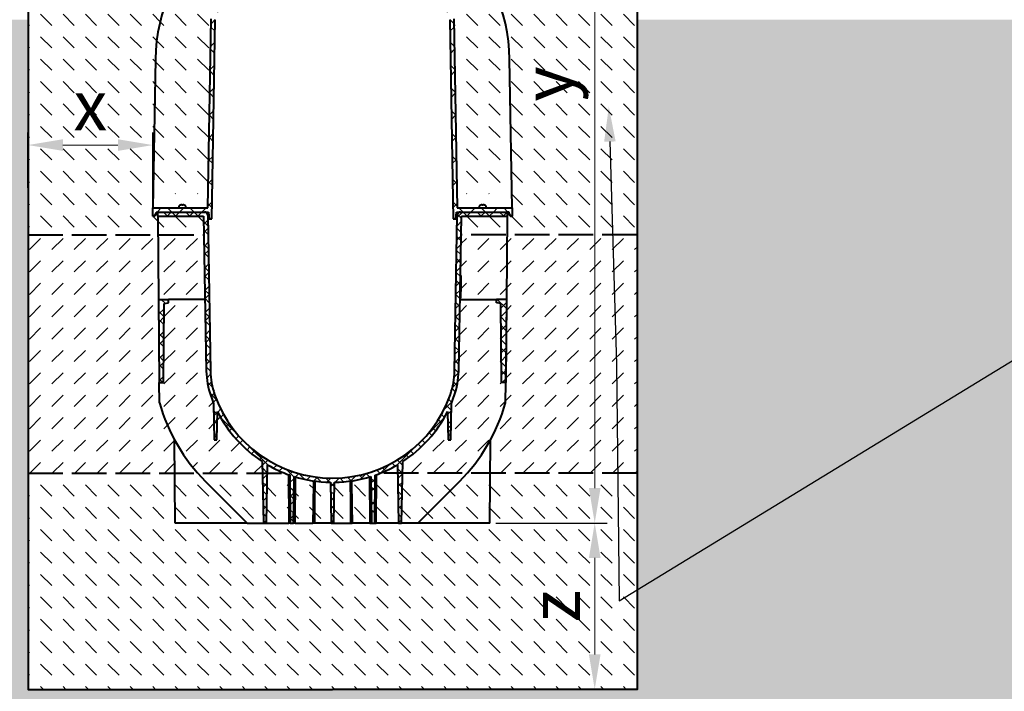
# Model space of a CAD drawing. Units: millimetres. Extents: x 0 to 22668, y 0 to 2520.
# Drawn here: x 1185 to 2368, y 842 to 1650 of the extents above; entities that cross this region are included whole.
import ezdxf
from ezdxf import colors
from ezdxf.entities.mleader import LeaderData, LeaderLine
from ezdxf.math import Vec2, Vec3

# ---------------------------------------------------------------- set-up
doc = ezdxf.new("R2010")
doc.units = ezdxf.units.MM
doc.header["$LTSCALE"] = 0.5
doc.header["$PDSIZE"] = -1
doc.linetypes.add('ACAD_ISO02W100', pattern=[15, 12, -3])
doc.linetypes.add('ACAD_ISO03W100', pattern=[30, 12, -18])
for name, color, linetype, lineweight in [('HAURATON_Construction_Joint', 7, 'ACAD_ISO03W100', 40), ('HAURATON_ConstructionSite_Contour', 7, 'Continuous', 40), ('HAURATON_ConstructionSite_Hatching', 8, 'Continuous', 15), ('HAURATON_Dimensioning', 1, 'Continuous', 20), ('HAURATON_Product_Contour', 7, 'Continuous', 40), ('HAURATON_Product_Hatching', 1, 'Continuous', 15)]:
    doc.layers.add(name, color=color, linetype=linetype, lineweight=lineweight)
doc.layers.add('HAURATON_Text_Macro', color=112, linetype='Continuous')
doc.styles.add('Hauraton_Platzhalter', font='arial.ttf', dxfattribs={"width": 0.948})
doc.styles.get("Standard").update_dxf_attribs({"font": 'arial.ttf'})
doc.dimstyles.new('Bem M1_12_text_5', dxfattribs={"dimscale": 12, "dimtxt": 5, "dimasz": 3.5, "dimexe": 1.25, "dimexo": 0.625, "dimgap": 0.825, "dimtad": 1, "dimtxsty": 'Hauraton_Platzhalter', "dimcen": 3.5, "dimclrd": 256, "dimclrt": 256, "dimazin": 0, "dimtfac": 1, "dimtmove": 0, "dimatfit": 3, "dimfxl": 1, "dimtfillclr": 256, "dimlwd": -1, "dimarcsym": 0})
pattern_1 = [(135, (684.513, 1157.818), (-26.94077, 2e-15), [19.05, -19.05])]

# ---------------------------------------------------------------- blocks, each defined once
blk = doc.blocks.new('*D3')
at = {"layer": 'Defpoints', "color": 0, "transparency": 16777216}
for p in [(1749.7, 1044.5), (1560.7, 844.5), (1875.9, 844.5)]:
    blk.add_point(p, dxfattribs=at)
at = {"layer": 'HAURATON_Dimensioning', "color": 0, "lineweight": -2, "transparency": 16777216}
for p, q in [((1757.2, 1044.5), (1890.9, 1044.5)), ((1568.2, 844.5), (1890.9, 844.5))]:
    blk.add_line(p, q, dxfattribs=at)
at = {"layer": 'HAURATON_Dimensioning', "transparency": 16777216}
blk.add_line((1875.9, 1002.5), (1875.9, 886.5), dxfattribs=at)
for points in [[(1868.9, 1002.5), (1882.9, 1002.5), (1875.9, 1044.5)], [(1868.9, 886.5), (1882.9, 886.5), (1875.9, 844.5)]]:
    blk.add_solid(points, dxfattribs=at)
at = {"layer": 'HAURATON_Dimensioning', "transparency": 16777216, "insert": (1836, 944.5), "char_height": 60, "attachment_point": 5, "rotation": 90, "style": 'Hauraton_Platzhalter'}
blk.add_mtext('z', dxfattribs=at)
blk = doc.blocks.new('*D4')
at = {"layer": 'Defpoints', "color": 0, "transparency": 16777216}
for p in [(1194.7, 1499), (1194.7, 1440.2), (1344.7, 1423.5)]:
    blk.add_point(p, dxfattribs=at)
at = {"layer": 'HAURATON_Dimensioning', "color": 0, "lineweight": -2, "transparency": 16777216}
for p, q in [((1194.7, 1447.7), (1194.7, 1514)), ((1344.7, 1431), (1344.7, 1514))]:
    blk.add_line(p, q, dxfattribs=at)
at = {"layer": 'HAURATON_Dimensioning', "transparency": 16777216}
blk.add_line((1302.7, 1499), (1236.7, 1499), dxfattribs=at)
for points in [[(1236.7, 1506), (1236.7, 1492), (1194.7, 1499)], [(1302.7, 1506), (1302.7, 1492), (1344.7, 1499)]]:
    blk.add_solid(points, dxfattribs=at)
at = {"layer": 'HAURATON_Dimensioning', "transparency": 16777216, "insert": (1269.7, 1538.9), "char_height": 60, "attachment_point": 5, "style": 'Hauraton_Platzhalter', "bg_fill": 3, "box_fill_scale": 1.1, "bg_fill_color": 256, "bg_fill_true_color": 13158600, "bg_fill_transparency": 0}
blk.add_mtext('x', dxfattribs=at)
blk = doc.blocks.new('*D5')
at = {"layer": 'Defpoints', "color": 0, "transparency": 16777216}
for p in [(1591, 2100.4), (1875.9, 2100.4), (1749.7, 1044.5)]:
    blk.add_point(p, dxfattribs=at)
at = {"layer": 'HAURATON_Dimensioning', "color": 0, "lineweight": -2, "transparency": 16777216}
for p, q in [((1598.5, 2100.4), (1890.9, 2100.4)), ((1757.2, 1044.5), (1890.9, 1044.5))]:
    blk.add_line(p, q, dxfattribs=at)
at = {"layer": 'HAURATON_Dimensioning', "transparency": 16777216}
blk.add_line((1875.9, 1086.5), (1875.9, 2058.4), dxfattribs=at)
for points in [[(1868.9, 2058.4), (1882.9, 2058.4), (1875.9, 2100.4)], [(1868.9, 1086.5), (1882.9, 1086.5), (1875.9, 1044.5)]]:
    blk.add_solid(points, dxfattribs=at)
at = {"layer": 'HAURATON_Dimensioning', "transparency": 16777216, "insert": (1827.1, 1572.5), "char_height": 60, "attachment_point": 5, "rotation": 90, "style": 'Hauraton_Platzhalter', "bg_fill": 3, "box_fill_scale": 1.1, "bg_fill_color": 256, "bg_fill_true_color": 13158600, "bg_fill_transparency": 0}
blk.add_mtext('y', dxfattribs=at)

msp = doc.modelspace()

# ---------------------------------------------------------------- hatches: boundary and pattern name
at = {"layer": 'HAURATON_ConstructionSite_Hatching'}
h = msp.add_hatch(dxfattribs=at)
h.set_pattern_fill('DASH', color=256, scale=6, angle=135)
h.set_pattern_definition(pattern_1)
edge = h.paths.add_edge_path()
edge.add_arc((1560.726, 1598.495), 212.913, 114.332378, 132.602004, ccw=False)
edge.add_line((1472.999, 1792.495), (1458.726, 1792.495))
edge.add_line((1458.726, 1792.495), (1458.726, 1795.495))
edge.add_line((1458.726, 1795.495), (1490.619, 1796.052))
edge.add_line((1490.619, 1796.052), (1488.176, 1798.495))
edge.add_line((1488.176, 1798.495), (1498.276, 1798.495))
edge.add_line((1498.276, 1798.495), (1495.925, 1796.144))
edge.add_line((1495.925, 1796.144), (1502.671, 1796.262))
edge.add_line((1502.671, 1796.262), (1502.673, 1807.294))
edge.add_line((1502.673, 1807.294), (1518.673, 1823.294))
edge.add_line((1518.673, 1823.294), (1523.419, 1822.996))
edge.add_line((1523.419, 1822.996), (1525.769, 1860.443))
edge.add_line((1525.769, 1860.443), (1194.726, 1860.443))
edge.add_line((1194.726, 1860.443), (1194.726, 1391.25))
edge.add_line((1194.726, 1391.25), (1350.92, 1391.25))
edge.add_line((1350.92, 1391.25), (1350.726, 1413.495))
edge.add_line((1350.726, 1413.495), (1350.726, 1418.495))
edge.add_line((1350.726, 1418.495), (1348.726, 1418.495))
edge.add_line((1348.726, 1418.495), (1348.528, 1416.234))
edge.add_arc((1345.539, 1416.495), 3, 270, 355, ccw=False)
edge.add_line((1345.539, 1413.495), (1344.726, 1413.495))
edge.add_line((1344.726, 1413.495), (1344.726, 1423.495))
edge.add_line((1344.726, 1423.495), (1347.845, 1602.211))
edge.add_arc((1560.726, 1598.495), 212.913, 132.602004, 179, ccw=False)
edge = h.paths.add_edge_path()
edge.add_line((1926.726, 1860.443), (1595.632, 1861.23))
edge.add_line((1595.632, 1861.23), (1598.225, 1823.316))
edge.add_line((1598.225, 1823.316), (1602.778, 1823.294))
edge.add_line((1602.778, 1823.294), (1618.778, 1807.294))
edge.add_line((1618.778, 1807.294), (1618.78, 1796.262))
edge.add_line((1618.78, 1796.262), (1625.526, 1796.144))
edge.add_line((1625.526, 1796.144), (1623.176, 1798.495))
edge.add_line((1623.176, 1798.495), (1633.276, 1798.495))
edge.add_line((1633.276, 1798.495), (1630.832, 1796.052))
edge.add_line((1630.832, 1796.052), (1662.726, 1795.495))
edge.add_line((1662.726, 1795.495), (1662.726, 1792.495))
edge.add_line((1662.726, 1792.495), (1648.452, 1792.495))
edge.add_arc((1560.726, 1598.495), 212.913, 47.397996, 65.667622, ccw=False)
edge.add_arc((1560.726, 1598.495), 212.913, 1, 47.397996, ccw=False)
edge.add_line((1773.606, 1602.211), (1776.726, 1423.495))
edge.add_line((1776.726, 1423.495), (1776.726, 1413.495))
edge.add_line((1776.726, 1413.495), (1775.912, 1413.495))
edge.add_arc((1775.912, 1416.495), 3, 185, 270, ccw=False)
edge.add_line((1772.923, 1416.234), (1772.726, 1418.495))
edge.add_line((1772.726, 1418.495), (1770.726, 1418.495))
edge.add_line((1770.726, 1418.495), (1770.726, 1413.495))
edge.add_line((1770.726, 1413.495), (1770.531, 1391.25))
edge.add_line((1770.531, 1391.25), (1926.726, 1391.25))
edge.add_line((1926.726, 1391.25), (1926.726, 1860.443))
h.paths.add_polyline_path([(1405.812, 1413.495), (1350.726, 1413.495), (1350.92, 1391.25), (1406.2, 1391.25)], flags=17)
h.paths.add_polyline_path([(1770.726, 1413.495), (1715.639, 1413.495), (1715.251, 1391.25), (1770.531, 1391.25)], flags=17)
h = msp.add_hatch(dxfattribs=at)
h.set_pattern_fill('DASH', color=256, scale=6, angle=135)
h.set_pattern_definition(pattern_1)
h.paths.add_polyline_path([(1414.78, 1650.696), (1416.604, 1755.215, 0.20526141), (1347.845, 1602.211), (1345.018, 1440.23), (1411.106, 1440.23)])
h.paths.add_polyline_path([(1489.726, 1792.495), (1472.999, 1792.495, 0.07988557), (1416.604, 1755.215), (1414.78, 1650.696, -0.18918639), (1489.233, 1736.022)])
h.paths.add_polyline_path([(1704.847, 1755.215, 0.07988557), (1648.452, 1792.495), (1631.726, 1792.495), (1632.218, 1736.022, -0.18918639), (1706.671, 1650.696)])
h.paths.add_polyline_path([(1704.847, 1755.215), (1706.671, 1650.696), (1710.345, 1440.23), (1776.433, 1440.23), (1773.606, 1602.211, 0.20526141)])
h = msp.add_hatch(dxfattribs=at)
h.set_pattern_fill('AR-CONC', color=256, scale=0.3, angle=90)
h.set_pattern_definition([(140, (684.513, 1157.818), (4.7817, 54.6554), [5.715, -62.865]), (85, (684.513, 1157.82), (-57.317, -10.573), [4.572, -50.2922]), (190.4514, (684.91, 1162.37), (-52.5353, 44.0824), [4.857, -53.427]), (136.1842, (669.27, 1157.82), (12.6127, 81.3237), [8.5725, -94.2975]), (186.6356, (670.32, 1164.595), (-74.2278, 71.2212), [7.2855, -80.1407]), (81.184, (669.27, 1157.82), (-74.228, 71.2212), [6.858, -75.438]), (111, (673.083, 1165.438), (30.6796, 45.4843), [5.715, -62.865]), (56, (673.083, 1165.44), (-55.2564, 18.5406), [4.572, -50.292]), (161.4514, (675.64, 1169.23), (-24.5768, 64.0249), [4.857, -53.427]), (127.5, (684.513, 1157.818), (-25.36651, 0.92658), [0, -49.6824, 0, -51.054, 0, -50.4825]), (97.5, (684.513, 1157.818), (-30.05417, 20.0459), [0, -29.1084, 0, -48.5394, 0, -19.2405]), (57.5, (684.513, 1140.825), (1.71862, 40.67718), [0, -19.05, 0, -59.436, 0, -78.867]), (47.5, (684.513, 1133.205), (-7.62795, 44.43875), [0, -24.765, 0, -39.4716, 0, -56.007])])
h.paths.add_polyline_path([(1194.726, 1650), (568.726, 1650), (568.726, 744.491), (1560.726, 744.491), (1560.726, 844.491), (1194.726, 844.491)])
h.paths.add_polyline_path([(2552.726, 1650), (1926.726, 1650), (1926.726, 844.491), (1560.726, 844.491), (1560.726, 744.491), (2552.726, 744.491)])
h = msp.add_hatch(dxfattribs=at)
h.set_pattern_fill('DASH', color=256, scale=6, angle=45)
h.set_pattern_definition([(45, (684.513, 1157.818), (0, 26.94077), [19.05, -19.05])])
h.paths.add_polyline_path([(1351.598, 1313.495), (1350.92, 1391.25), (1194.726, 1391.25), (1194.726, 1104.495), (1371.202, 1104.495), (1370.853, 1144.495, -0.05590204), (1352.682, 1189.252), (1352.471, 1213.495)])
h.paths.add_polyline_path([(1406.2, 1391.25), (1350.92, 1391.25), (1351.598, 1313.495), (1363.596, 1313.495), (1407.558, 1313.495)])
h.paths.add_polyline_path([(1407.558, 1313.495), (1363.596, 1313.495), (1363.596, 1309.495), (1358.296, 1308.495), (1357.606, 1229.501), (1409.024, 1229.501)])
h.paths.add_polyline_path([(1417.826, 1188.457, -0.01582181), (1414.315, 1197.614, -0.07941963), (1409.065, 1227.141), (1409.024, 1229.501), (1357.606, 1229.501), (1357.466, 1213.495), (1352.471, 1213.495), (1352.682, 1189.252, 0.11274601), (1398.821, 1104.495), (1476.568, 1104.495), (1476.324, 1118.49, -0.13229723), (1422.451, 1178.458), (1421.858, 1144.495), (1418.593, 1144.495)])
h.paths.add_polyline_path([(1768.769, 1189.252), (1768.98, 1213.495), (1763.985, 1213.495), (1763.845, 1229.501), (1712.427, 1229.501), (1712.386, 1227.141, -0.07941963), (1707.136, 1197.614, -0.01582181), (1703.626, 1188.457), (1702.858, 1144.495), (1699.593, 1144.495), (1699, 1178.458, -0.13229723), (1645.127, 1118.49), (1644.883, 1104.495), (1722.63, 1104.495, 0.11274601)])
h.paths.add_polyline_path([(1763.156, 1308.495), (1757.856, 1309.495), (1757.856, 1313.495), (1713.893, 1313.495), (1712.427, 1229.501), (1763.845, 1229.501)])
h.paths.add_polyline_path([(1770.531, 1391.25), (1715.251, 1391.25), (1714.393, 1342.106), (1715.093, 1342.106), (1715.023, 1338.108), (1714.989, 1336.165), (1714.983, 1335.821), (1714.961, 1334.524), (1714.938, 1333.227), (1714.919, 1332.165), (1714.913, 1331.822), (1714.891, 1330.524), (1714.868, 1329.228), (1714.85, 1328.166), (1714.821, 1326.525), (1714.798, 1325.229), (1714.78, 1324.166), (1714.751, 1322.526), (1714.728, 1321.229), (1714.618, 1314.91), (1714.582, 1313.495), (1757.856, 1313.495), (1769.853, 1313.495)])
h.paths.add_polyline_path([(1926.726, 1391.25), (1770.531, 1391.25), (1769.853, 1313.495), (1768.98, 1213.495), (1768.769, 1189.252, -0.05590204), (1750.598, 1144.495), (1750.249, 1104.495), (1926.726, 1104.495)])
h = msp.add_hatch(dxfattribs=at)
h.set_pattern_fill('DASH', color=256, scale=6, angle=135)
h.set_pattern_definition(pattern_1)
h.paths.add_polyline_path([(1926.726, 1104.495), (1750.249, 1104.495), (1749.726, 1044.495), (1663.226, 1044.495), (1643.836, 1044.495), (1640.126, 1044.495), (1613.226, 1044.495), (1611.476, 1044.495), (1607.476, 1044.495), (1605.726, 1044.495), (1584.242, 1044.495), (1582.263, 1044.495), (1562.371, 1044.495), (1559.081, 1044.495), (1539.188, 1044.495), (1537.209, 1044.495), (1515.726, 1044.495), (1513.976, 1044.495), (1509.976, 1044.495), (1508.226, 1044.495), (1481.326, 1044.495), (1477.616, 1044.495), (1458.226, 1044.495), (1371.726, 1044.495), (1371.202, 1104.495), (1194.726, 1104.495), (1194.726, 844.491), (1560.726, 844.491), (1926.726, 844.491)])
h.paths.add_polyline_path([(1408.071, 1094.65, -0.01558882), (1398.821, 1104.495), (1371.202, 1104.495), (1371.726, 1044.495), (1458.226, 1044.495)])
h.paths.add_polyline_path([(1476.568, 1104.495), (1398.821, 1104.495, 0.01558882), (1408.071, 1094.65), (1458.226, 1044.495), (1477.616, 1044.495)])
h.paths.add_polyline_path([(1507.716, 1102.841, -0.00749229), (1503.376, 1104.495), (1482.373, 1104.495), (1481.326, 1044.495), (1508.226, 1044.495)])
h.paths.add_polyline_path([(1537.826, 1095.196, -0.03577023), (1516.21, 1100.025), (1515.726, 1044.495), (1537.209, 1044.495), (1537.458, 1064.941)], flags=17)
h.paths.add_polyline_path([(1558.225, 1093.515, -0.03064865), (1539.297, 1094.983), (1539.239, 1068.32), (1539.188, 1044.495), (1559.081, 1044.495)], flags=17)
h.paths.add_polyline_path([(1582.154, 1094.983, -0.03064865), (1563.226, 1093.515), (1562.371, 1044.495), (1582.263, 1044.495), (1582.212, 1068.32)], flags=17)
h.paths.add_polyline_path([(1605.241, 1100.025, -0.03577023), (1583.625, 1095.196), (1583.993, 1064.941), (1584.242, 1044.495), (1605.726, 1044.495)], flags=17)
h.paths.add_polyline_path([(1639.078, 1104.495), (1618.075, 1104.495, -0.00749229), (1613.735, 1102.841), (1613.226, 1044.495), (1640.126, 1044.495)])
h.paths.add_polyline_path([(1713.38, 1094.65, 0.01558882), (1722.63, 1104.495), (1644.883, 1104.495), (1643.836, 1044.495), (1663.226, 1044.495)])
h.paths.add_polyline_path([(1750.249, 1104.495), (1722.63, 1104.495, -0.01558882), (1713.38, 1094.65), (1663.226, 1044.495), (1749.726, 1044.495)])
at = {"layer": 'HAURATON_Product_Hatching'}
h = msp.add_hatch(dxfattribs=at)
h.set_pattern_fill('ANSI37', color=256, scale=6, angle=90)
h.set_pattern_definition([(135, (432.675, 1157.818), (-13.47038, -13.47038), []), (225, (432.675, 1157.818), (13.47038, -13.47038), [])])
h.paths.add_polyline_path([(1410.794, 1414.565, 0.4091108), (1406.795, 1418.495), (1350.726, 1418.495), (1350.726, 1413.495), (1405.812, 1413.495), (1409.065, 1227.141, 0.07941963), (1414.315, 1197.614, 0.01582181), (1417.826, 1188.457), (1418.593, 1144.495), (1421.858, 1144.495), (1422.451, 1178.458, 0.13229723), (1476.324, 1118.49), (1477.616, 1044.495), (1481.326, 1044.495), (1482.55, 1114.653, 0.04794295), (1509.472, 1102.214), (1509.976, 1044.495), (1513.976, 1044.495), (1514.465, 1100.559, 0.07185854), (1558.225, 1093.515), (1559.081, 1044.495), (1560.726, 1044.495), (1560.726, 1098.495, -0.31931613), (1419.038, 1199.255, -0.07941963), (1414.064, 1227.228)])
h.paths.add_polyline_path([(1699, 1178.458), (1699.593, 1144.495), (1702.858, 1144.495), (1703.626, 1188.457, 0.01582181), (1707.136, 1197.614, 0.07941963), (1712.386, 1227.141), (1715.639, 1413.495), (1770.726, 1413.495), (1770.726, 1418.495), (1714.656, 1418.495, 0.4091108), (1710.657, 1414.565), (1707.387, 1227.228, -0.07941963), (1702.413, 1199.255, -0.31931613), (1560.726, 1098.495), (1560.726, 1044.495), (1562.371, 1044.495), (1563.226, 1093.515, 0.07185854), (1606.986, 1100.559), (1607.476, 1044.495), (1611.476, 1044.495), (1611.979, 1102.214, 0.04794295), (1638.901, 1114.653), (1640.126, 1044.495), (1643.836, 1044.495), (1645.127, 1118.49, 0.13229723)])
h.paths.add_polyline_path([(1769.853, 1313.495), (1757.856, 1313.495), (1757.856, 1309.495), (1763.156, 1308.495), (1763.985, 1213.495), (1768.98, 1213.495)], flags=17)
h.paths.add_polyline_path([(1358.296, 1308.495), (1363.596, 1309.495), (1363.596, 1313.495), (1351.598, 1313.495), (1352.471, 1213.495), (1357.466, 1213.495)], flags=17)

# ---------------------------------------------------------------- linework, layer by layer
at = {"layer": 'HAURATON_Construction_Joint', "linetype": 'ACAD_ISO02W100', "ltscale": 7}
for p, q in [((1194.726, 1391.25), (1406.2, 1391.25)), ((1194.726, 1104.495), (1503.376, 1104.495))]:
    msp.add_line(p, q, dxfattribs=at)
at = {"layer": 'HAURATON_ConstructionSite_Contour'}
msp.add_lwpolyline([(1537.376, 2093.548), (1530.481, 2100.443), (1199.726, 2100), (1194.726, 2095), (1194.726, 1860.443), (1194.726, 844.491), (1560.726, 844.491)], dxfattribs=at)
at = {"layer": 'HAURATON_Product_Contour'}
for p, q in [((1410.814, 1423.495), (1414.78, 1650.696)), ((1415.588, 1410.495), (1419.764, 1649.779)), ((1375.875, 1425.295), (1375.875, 1423.995)), ((1375.875, 1425.295), (1375.875, 1423.995)), ((1378.043, 1426.915), (1377.989, 1426.915)), ((1378.043, 1426.915), (1377.989, 1426.915)), ((1378.811, 1426.995), (1378.043, 1426.915)), ((1378.811, 1426.995), (1378.043, 1426.915)), ((1379.725, 1426.995), (1378.811, 1426.995)), ((1379.725, 1426.995), (1378.811, 1426.995)), ((1379.739, 1426.915), (1379.725, 1426.995)), ((1379.739, 1426.915), (1379.725, 1426.995)), ((1380.711, 1426.915), (1379.739, 1426.915)), ((1380.711, 1426.915), (1379.739, 1426.915)), ((1380.725, 1426.995), (1380.711, 1426.915)), ((1380.725, 1426.995), (1380.711, 1426.915)), ((1381.639, 1426.995), (1380.725, 1426.995)), ((1381.639, 1426.995), (1380.725, 1426.995)), ((1382.408, 1426.915), (1381.639, 1426.995)), ((1382.408, 1426.915), (1381.639, 1426.995)), ((1382.461, 1426.915), (1382.408, 1426.915)), ((1382.461, 1426.915), (1382.408, 1426.915)), ((1384.575, 1423.995), (1384.575, 1425.295)), ((1384.575, 1423.995), (1384.575, 1425.295)), ((1344.725, 1413.495), (1345.539, 1413.495)), ((1344.725, 1413.495), (1345.539, 1413.495)), ((1350.725, 1418.495), (1406.794, 1418.495)), ((1350.725, 1413.495), (1350.725, 1418.495)), ((1350.725, 1418.495), (1406.794, 1418.495)), ((1350.725, 1413.495), (1350.725, 1418.495)), ((1350.725, 1413.495), (1405.812, 1413.495)), ((1350.725, 1413.495), (1351.598, 1313.495)), ((1350.725, 1413.495), (1405.812, 1413.495)), ((1350.725, 1413.495), (1351.598, 1313.495)), ((1405.812, 1413.495), (1409.065, 1227.141)), ((1405.812, 1413.495), (1409.065, 1227.141)), ((1410.794, 1414.565), (1414.064, 1227.229)), ((1410.794, 1414.565), (1414.064, 1227.229)), ((1411.725, 1418.495), (1412.425, 1410.495)), ((1411.725, 1418.495), (1412.425, 1410.495)), ((1412.425, 1410.495), (1415.588, 1410.495)), ((1412.425, 1410.495), (1415.588, 1410.495)), ((1351.598, 1313.495), (1352.471, 1213.495)), ((1351.598, 1313.495), (1363.595, 1313.495)), ((1351.598, 1313.495), (1352.471, 1213.495)), ((1351.598, 1313.495), (1363.595, 1313.495)), ((1357.466, 1213.495), (1358.295, 1308.495)), ((1357.466, 1213.495), (1358.295, 1308.495)), ((1358.295, 1308.495), (1363.595, 1309.495)), ((1358.295, 1308.495), (1363.595, 1309.495)), ((1363.595, 1309.495), (1363.595, 1313.495)), ((1407.557, 1313.495), (1363.595, 1313.495)), ((1363.595, 1309.495), (1363.595, 1313.495)), ((1407.557, 1313.495), (1363.595, 1313.495)), ((1352.682, 1189.252), (1352.471, 1213.495)), ((1352.471, 1213.495), (1357.466, 1213.495)), ((1352.471, 1213.495), (1357.466, 1213.495)), ((1352.682, 1189.252), (1352.471, 1213.495)), ((1417.825, 1188.457), (1418.593, 1144.495)), ((1417.825, 1188.457), (1418.593, 1144.495)), ((1421.858, 1144.495), (1422.451, 1178.458)), ((1421.858, 1144.495), (1422.451, 1178.458)), ((1371.725, 1044.495), (1370.853, 1144.495)), ((1371.725, 1044.495), (1370.853, 1144.495)), ((1418.593, 1144.495), (1421.858, 1144.495)), ((1418.593, 1144.495), (1421.858, 1144.495)), ((1476.324, 1118.49), (1477.615, 1044.495)), ((1476.324, 1118.49), (1477.615, 1044.495)), ((1481.325, 1044.495), (1482.55, 1114.654)), ((1481.325, 1044.495), (1482.55, 1114.654)), ((1507.716, 1102.823), (1508.225, 1044.495)), ((1507.716, 1102.823), (1508.225, 1044.495)), ((1509.472, 1102.215), (1509.975, 1044.495)), ((1509.472, 1102.215), (1509.975, 1044.495)), ((1458.225, 1044.495), (1408.071, 1094.65)), ((1458.225, 1044.495), (1408.071, 1094.65)), ((1513.975, 1044.495), (1514.464, 1100.56)), ((1513.975, 1044.495), (1514.464, 1100.56)), ((1515.725, 1044.495), (1516.21, 1100.025)), ((1515.725, 1044.495), (1516.21, 1100.025)), ((1558.225, 1093.515), (1559.08, 1044.495)), ((1558.225, 1093.515), (1559.08, 1044.495)), ((1562.37, 1044.495), (1563.226, 1093.515)), ((1562.37, 1044.495), (1563.226, 1093.515)), ((1458.225, 1044.495), (1371.725, 1044.495)), ((1458.225, 1044.495), (1371.725, 1044.495)), ((1458.225, 1044.495), (1477.615, 1044.495)), ((1458.225, 1044.495), (1477.615, 1044.495)), ((1477.615, 1044.495), (1481.325, 1044.495)), ((1477.615, 1044.495), (1481.325, 1044.495)), ((1481.325, 1044.495), (1508.225, 1044.495)), ((1481.325, 1044.495), (1508.225, 1044.495)), ((1509.975, 1044.495), (1508.225, 1044.495)), ((1509.975, 1044.495), (1508.225, 1044.495)), ((1509.975, 1044.495), (1513.975, 1044.495)), ((1509.975, 1044.495), (1513.975, 1044.495)), ((1515.725, 1044.495), (1513.975, 1044.495)), ((1515.725, 1044.495), (1513.975, 1044.495)), ((1515.725, 1044.495), (1537.209, 1044.495)), ((1515.725, 1044.495), (1537.209, 1044.495)), ((1539.187, 1044.495), (1537.209, 1044.495)), ((1539.187, 1044.495), (1537.209, 1044.495)), ((1559.08, 1044.495), (1539.187, 1044.495)), ((1559.08, 1044.495), (1539.187, 1044.495)), ((1559.08, 1044.495), (1562.37, 1044.495)), ((1559.08, 1044.495), (1562.37, 1044.495)), ((1562.37, 1044.495), (1582.263, 1044.495)), ((1562.37, 1044.495), (1582.263, 1044.495)), ((1582.263, 1044.495), (1584.242, 1044.495)), ((1582.263, 1044.495), (1584.242, 1044.495))]:
    msp.add_line(p, q, dxfattribs=at)
at = {"layer": 'HAURATON_Product_Contour', "flags": 128}
for points in [[(1537.826, 1095.196), (1537.457, 1064.941), (1537.209, 1044.495)], [(1537.826, 1095.196), (1537.457, 1064.941), (1537.209, 1044.495)], [(1539.297, 1094.984), (1539.239, 1068.32), (1539.187, 1044.495)], [(1539.297, 1094.984), (1539.239, 1068.32), (1539.187, 1044.495)], [(1582.153, 1094.984), (1582.212, 1068.32), (1582.263, 1044.495)], [(1582.153, 1094.984), (1582.212, 1068.32), (1582.263, 1044.495)], [(1583.624, 1095.196), (1583.993, 1064.941), (1584.242, 1044.495)], [(1583.624, 1095.196), (1583.993, 1064.941), (1584.242, 1044.495)]]:
    msp.add_lwpolyline(points, dxfattribs=at)
at = {"layer": 'HAURATON_Product_Contour'}
for centre, radius, start, end in [((1560.725, 1598.495), 212.913, 132.602004, 179), ((1376.375, 1425.295), 0.5, 144.129636, 180), ((1376.375, 1425.295), 0.5, 144.129636, 180), ((1376.375, 1423.995), 0.5, 180, 270), ((1376.375, 1423.995), 0.5, 180, 270), ((1378.725, 1423.595), 3.4, 102.498247, 144.129636), ((1378.725, 1423.595), 3.4, 102.498247, 144.129636), ((1381.725, 1423.595), 3.4, 35.870364, 77.501753), ((1381.725, 1423.595), 3.4, 35.870364, 77.501753), ((1384.075, 1423.995), 0.5, 270, 0), ((1384.075, 1423.995), 0.5, 270, 0), ((1384.075, 1425.295), 0.5, 0, 35.870364), ((1384.075, 1425.295), 0.5, 0, 35.870364), ((1345.539, 1416.495), 3, 270, 355), ((1345.539, 1416.495), 3, 270, 355), ((1406.794, 1414.495), 4, 1, 90), ((1406.794, 1414.495), 4, 1, 90), ((1504.05, 1228.799), 95, 181, 199.163514), ((1504.05, 1228.799), 95, 181, 199.163514), ((1504.05, 1228.799), 90, 181, 199.163514), ((1504.05, 1228.799), 90, 181, 199.163514), ((1560.725, 1248.495), 155, 199.163514, 202.789303), ((1560.725, 1248.495), 155, 199.163514, 202.789303), ((1561.301, 1247.88), 216.7, 195.696774, 225), ((1561.301, 1247.88), 216.7, 195.696774, 225), ((1560.725, 1248.495), 155, 206.862467, 237.007699), ((1560.725, 1248.495), 155, 206.862467, 237.007699), ((1560.725, 1248.495), 155, 239.711302, 250.690609), ((1560.725, 1248.495), 155, 239.711302, 250.690609), ((1560.725, 1248.495), 155, 252.635089, 269.075594), ((1560.725, 1248.495), 155, 252.635089, 269.075594)]:
    msp.add_arc(centre, radius, start, end, dxfattribs=at)

# ---------------------------------------------------------------- dimensions: what is measured, and where the dimension line sits
at = {"layer": 'HAURATON_Dimensioning'}
dim = msp.add_linear_dim(base=(1875.869, 844.491), p1=(1749.726, 1044.495), p2=(1560.726, 844.491), angle=90, text='z', dimstyle='Bem M1_12_text_5', dxfattribs=at)
dim.commit()
dim.dimension.update_dxf_attribs({"geometry": '*D3', "text_midpoint": (1835.969, 944.493)})

# ---------------------------------------------------------------- next in the draw order: dimensions: what is measured, and where the dimension line sits
dim = msp.add_linear_dim(base=(1875.869, 2100.443), p1=(1749.726, 1044.495), p2=(1590.971, 2100.443), angle=90, text='y', dimstyle='Bem M1_12_text_5', override={"dimtfill": 1}, dxfattribs=at)
dim.commit()
dim.dimension.update_dxf_attribs({"geometry": '*D5', "text_midpoint": (1827.149, 1572.469)})
dim = msp.add_linear_dim(base=(1194.726, 1499.024), p1=(1344.726, 1423.495), p2=(1194.726, 1440.23), text='x', dimstyle='Bem M1_12_text_5', override={"dimtfill": 1}, dxfattribs=at)
dim.commit()
dim.dimension.update_dxf_attribs({"geometry": '*D4', "text_midpoint": (1269.726, 1538.924)})

# ---------------------------------------------------------------- next in the draw order: hatches: boundary and pattern name
at = {"layer": 'HAURATON_Product_Hatching'}
h = msp.add_hatch(dxfattribs=at)
h.set_pattern_fill('ANSI37', color=256, scale=6)
h.set_pattern_definition([(45, (442.676, 1157.818), (-13.47038, 13.47038), []), (135, (442.676, 1157.818), (-13.47038, -13.47038), [])])
h.paths.add_polyline_path([(1522.313, 1790.513, 0.41165989), (1520.313, 1792.495), (1489.725, 1792.495), (1489.232, 1736.023, 0.18918639), (1414.78, 1650.696), (1410.814, 1423.495), (1344.725, 1423.495), (1344.725, 1413.608, 0.47021767), (1348.527, 1416.234), (1348.725, 1418.495), (1411.725, 1418.495), (1412.425, 1410.495), (1415.588, 1410.495), (1419.764, 1649.779, -0.24623205), (1522.722, 1743.601)])
h.paths.add_polyline_path([(1631.725, 1792.495), (1601.138, 1792.495, 0.41421356), (1599.138, 1790.495), (1599.138, 1790.489), (1598.729, 1743.601, -0.24623205), (1701.686, 1649.779), (1705.863, 1410.495), (1709.025, 1410.495), (1709.725, 1418.495), (1772.725, 1418.495), (1772.923, 1416.234, 0.47021767), (1776.725, 1413.608), (1776.725, 1423.495), (1710.637, 1423.495), (1706.671, 1650.696, 0.18918639), (1632.218, 1736.023)])
h = msp.add_hatch(dxfattribs=at)
h.set_pattern_fill('ANSI37', color=256, scale=6, angle=90)
h.set_pattern_definition([(135, (442.676, 1157.818), (-13.47038, -13.47038), []), (225, (442.676, 1157.818), (13.47038, -13.47038), [])])
h.paths.add_polyline_path([(1410.794, 1414.565, 0.4091108), (1406.794, 1418.495), (1350.725, 1418.495), (1350.725, 1413.495), (1405.812, 1413.495), (1409.065, 1227.141, 0.07941963), (1414.314, 1197.614, 0.01582181), (1417.825, 1188.457), (1418.593, 1144.495), (1421.858, 1144.495), (1422.451, 1178.458, 0.13229723), (1476.324, 1118.49), (1477.615, 1044.495), (1481.325, 1044.495), (1482.55, 1114.654, 0.04794295), (1509.472, 1102.215), (1509.975, 1044.495), (1513.975, 1044.495), (1514.464, 1100.56, 0.07185854), (1558.225, 1093.515), (1559.08, 1044.495), (1560.725, 1044.495), (1560.725, 1098.495, -0.31931613), (1419.037, 1199.256, -0.07941963), (1414.064, 1227.229)])
h.paths.add_polyline_path([(1699, 1178.458), (1699.593, 1144.495), (1702.858, 1144.495), (1703.625, 1188.457, 0.01582181), (1707.136, 1197.614, 0.07941963), (1712.386, 1227.141), (1715.639, 1413.495), (1770.725, 1413.495), (1770.725, 1418.495), (1714.656, 1418.495, 0.4091108), (1710.657, 1414.565), (1707.387, 1227.229, -0.07941963), (1702.413, 1199.256, -0.31931613), (1560.725, 1098.495), (1560.725, 1044.495), (1562.37, 1044.495), (1563.226, 1093.515, 0.07185854), (1606.986, 1100.56), (1607.475, 1044.495), (1611.475, 1044.495), (1611.979, 1102.215, 0.04794295), (1638.901, 1114.654), (1640.125, 1044.495), (1643.835, 1044.495), (1645.127, 1118.49, 0.13229723)])
h.paths.add_polyline_path([(1769.853, 1313.495), (1757.855, 1313.495), (1757.855, 1309.495), (1763.155, 1308.495), (1763.984, 1213.495), (1768.98, 1213.495)], flags=17)
h.paths.add_polyline_path([(1358.295, 1308.495), (1363.595, 1309.495), (1363.595, 1313.495), (1351.598, 1313.495), (1352.471, 1213.495), (1357.466, 1213.495)], flags=17)
h = msp.add_hatch(dxfattribs=at)
h.set_pattern_fill('ANSI37', color=256, scale=6, angle=90)
h.set_pattern_definition([(135, (432.675, 1157.818), (-13.47038, -13.47038), []), (225, (432.675, 1157.818), (13.47038, -13.47038), [])])
h.paths.add_polyline_path([(1410.794, 1414.565, 0.4091108), (1406.794, 1418.495), (1350.725, 1418.495), (1350.725, 1413.495), (1405.812, 1413.495), (1409.065, 1227.141, 0.07941963), (1414.314, 1197.614, 0.01582181), (1417.825, 1188.457), (1418.593, 1144.495), (1421.858, 1144.495), (1422.451, 1178.458, 0.13229723), (1476.324, 1118.49), (1477.615, 1044.495), (1481.325, 1044.495), (1482.55, 1114.654, 0.04794295), (1509.472, 1102.215), (1509.975, 1044.495), (1513.975, 1044.495), (1514.464, 1100.56, 0.07185854), (1558.225, 1093.515), (1559.08, 1044.495), (1560.725, 1044.495), (1560.725, 1098.495, -0.31931613), (1419.037, 1199.256, -0.07941963), (1414.064, 1227.229)])
h.paths.add_polyline_path([(1699, 1178.458), (1699.593, 1144.495), (1702.858, 1144.495), (1703.625, 1188.457, 0.01582181), (1707.136, 1197.614, 0.07941963), (1712.386, 1227.141), (1715.639, 1413.495), (1770.725, 1413.495), (1770.725, 1418.495), (1714.656, 1418.495, 0.4091108), (1710.657, 1414.565), (1707.387, 1227.229, -0.07941963), (1702.413, 1199.256, -0.31931613), (1560.725, 1098.495), (1560.725, 1044.495), (1562.37, 1044.495), (1563.226, 1093.515, 0.07185854), (1606.986, 1100.56), (1607.475, 1044.495), (1611.475, 1044.495), (1611.979, 1102.215, 0.04794295), (1638.901, 1114.654), (1640.125, 1044.495), (1643.835, 1044.495), (1645.127, 1118.49, 0.13229723)])
h.paths.add_polyline_path([(1769.853, 1313.495), (1757.855, 1313.495), (1757.855, 1309.495), (1763.155, 1308.495), (1763.984, 1213.495), (1768.98, 1213.495)], flags=17)
h.paths.add_polyline_path([(1358.295, 1308.495), (1363.595, 1309.495), (1363.595, 1313.495), (1351.598, 1313.495), (1352.471, 1213.495), (1357.466, 1213.495)], flags=17)

# ---------------------------------------------------------------- next in the draw order: linework, layer by layer
at = {"layer": 'HAURATON_Construction_Joint', "linetype": 'ACAD_ISO02W100', "ltscale": 7}
for p, q in [((1926.726, 1391.25), (1715.251, 1391.25)), ((1926.726, 1104.495), (1618.075, 1104.495))]:
    msp.add_line(p, q, dxfattribs=at)
at = {"layer": 'HAURATON_ConstructionSite_Contour'}
msp.add_lwpolyline([(1584.075, 2093.548), (1590.971, 2100.443), (1921.726, 2100.443), (1926.726, 2095), (1926.726, 1860.443), (1926.726, 844.491), (1560.726, 844.491)], dxfattribs=at)
at = {"layer": 'HAURATON_Product_Contour'}
for p, q in [((1701.686, 1649.779), (1705.863, 1410.495)), ((1706.671, 1650.696), (1710.637, 1423.495)), ((1347.845, 1602.211), (1344.725, 1423.495)), ((1344.725, 1423.495), (1410.814, 1423.495)), ((1344.725, 1413.495), (1344.725, 1423.495)), ((1344.725, 1423.495), (1410.814, 1423.495)), ((1344.725, 1413.495), (1344.725, 1423.495)), ((1710.637, 1423.495), (1776.725, 1423.495)), ((1710.637, 1423.495), (1776.725, 1423.495)), ((1736.875, 1425.295), (1736.875, 1423.995)), ((1736.875, 1425.295), (1736.875, 1423.995)), ((1739.043, 1426.915), (1738.989, 1426.915)), ((1739.043, 1426.915), (1738.989, 1426.915)), ((1739.811, 1426.995), (1739.043, 1426.915)), ((1739.811, 1426.995), (1739.043, 1426.915)), ((1740.725, 1426.995), (1739.811, 1426.995)), ((1740.725, 1426.995), (1739.811, 1426.995)), ((1740.739, 1426.915), (1740.725, 1426.995)), ((1740.739, 1426.915), (1740.725, 1426.995)), ((1741.711, 1426.915), (1740.739, 1426.915)), ((1741.711, 1426.915), (1740.739, 1426.915)), ((1741.725, 1426.995), (1741.711, 1426.915)), ((1741.725, 1426.995), (1741.711, 1426.915)), ((1742.639, 1426.995), (1741.725, 1426.995)), ((1742.639, 1426.995), (1741.725, 1426.995)), ((1743.408, 1426.915), (1742.639, 1426.995)), ((1743.408, 1426.915), (1742.639, 1426.995)), ((1743.461, 1426.915), (1743.408, 1426.915)), ((1743.461, 1426.915), (1743.408, 1426.915)), ((1745.575, 1423.995), (1745.575, 1425.295)), ((1745.575, 1423.995), (1745.575, 1425.295)), ((1776.725, 1423.495), (1776.725, 1413.495)), ((1348.527, 1416.234), (1348.725, 1418.495)), ((1348.527, 1416.234), (1348.725, 1418.495)), ((1348.725, 1418.495), (1411.725, 1418.495)), ((1348.725, 1418.495), (1411.725, 1418.495)), ((1705.863, 1410.495), (1709.025, 1410.495)), ((1705.863, 1410.495), (1709.025, 1410.495)), ((1707.387, 1227.229), (1710.657, 1414.565)), ((1707.387, 1227.229), (1710.657, 1414.565)), ((1709.025, 1410.495), (1709.725, 1418.495)), ((1709.025, 1410.495), (1709.725, 1418.495)), ((1709.725, 1418.495), (1770.725, 1418.495)), ((1709.725, 1418.495), (1772.725, 1418.495)), ((1712.386, 1227.141), (1715.639, 1413.495)), ((1712.386, 1227.141), (1715.639, 1413.495)), ((1714.656, 1418.495), (1770.725, 1418.495)), ((1714.656, 1418.495), (1770.725, 1418.495)), ((1715.639, 1413.495), (1770.725, 1413.495)), ((1715.639, 1413.495), (1770.725, 1413.495)), ((1770.725, 1413.495), (1769.853, 1313.495)), ((1770.725, 1418.495), (1770.725, 1413.495)), ((1772.725, 1418.495), (1772.923, 1416.234)), ((1775.912, 1413.495), (1776.725, 1413.495)), ((1715.02, 1338.108), (1714.323, 1338.108)), ((1715.02, 1338.108), (1714.323, 1338.108)), ((1715.093, 1342.106), (1714.393, 1342.106)), ((1715.093, 1342.106), (1714.393, 1342.106)), ((1715.023, 1338.108), (1714.989, 1336.165)), ((1715.023, 1338.108), (1714.989, 1336.165)), ((1715.093, 1342.106), (1715.023, 1338.108)), ((1715.093, 1342.106), (1715.023, 1338.108)), ((1714.821, 1326.525), (1714.121, 1326.525)), ((1714.821, 1326.525), (1714.121, 1326.525)), ((1714.843, 1327.823), (1714.143, 1327.823)), ((1714.843, 1327.823), (1714.143, 1327.823)), ((1714.849, 1328.166), (1714.149, 1328.166)), ((1714.849, 1328.166), (1714.149, 1328.166)), ((1714.171, 1329.228), (1714.871, 1329.228)), ((1714.171, 1329.228), (1714.871, 1329.228)), ((1714.89, 1330.525), (1714.19, 1330.525)), ((1714.89, 1330.525), (1714.19, 1330.525)), ((1714.913, 1331.822), (1714.213, 1331.822)), ((1714.913, 1331.822), (1714.213, 1331.822)), ((1714.919, 1332.166), (1714.219, 1332.166)), ((1714.919, 1332.166), (1714.219, 1332.166)), ((1714.24, 1333.228), (1714.94, 1333.228)), ((1714.24, 1333.228), (1714.94, 1333.228)), ((1714.96, 1334.524), (1714.26, 1334.524)), ((1714.96, 1334.524), (1714.26, 1334.524)), ((1714.983, 1335.822), (1714.283, 1335.822)), ((1714.983, 1335.822), (1714.283, 1335.822)), ((1714.989, 1336.165), (1714.289, 1336.165)), ((1714.989, 1336.165), (1714.289, 1336.165)), ((1714.821, 1326.525), (1714.798, 1325.229)), ((1714.821, 1326.525), (1714.798, 1325.229)), ((1714.843, 1327.823), (1714.821, 1326.525)), ((1714.843, 1327.823), (1714.821, 1326.525)), ((1714.849, 1328.166), (1714.843, 1327.823)), ((1714.849, 1328.166), (1714.843, 1327.823)), ((1714.868, 1329.228), (1714.849, 1328.166)), ((1714.868, 1329.228), (1714.849, 1328.166)), ((1714.89, 1330.525), (1714.868, 1329.228)), ((1714.89, 1330.525), (1714.868, 1329.228)), ((1714.913, 1331.822), (1714.89, 1330.525)), ((1714.913, 1331.822), (1714.89, 1330.525)), ((1714.919, 1332.166), (1714.913, 1331.822)), ((1714.919, 1332.166), (1714.913, 1331.822)), ((1714.938, 1333.228), (1714.919, 1332.166)), ((1714.938, 1333.228), (1714.919, 1332.166)), ((1714.96, 1334.524), (1714.938, 1333.228)), ((1714.96, 1334.524), (1714.938, 1333.228)), ((1714.983, 1335.822), (1714.96, 1334.524)), ((1714.983, 1335.822), (1714.96, 1334.524)), ((1714.989, 1336.165), (1714.983, 1335.822)), ((1714.989, 1336.165), (1714.983, 1335.822)), ((1714.618, 1314.91), (1713.918, 1314.91)), ((1714.618, 1314.91), (1713.918, 1314.91)), ((1714.031, 1321.23), (1714.731, 1321.23)), ((1714.031, 1321.23), (1714.031, 1321.23)), ((1714.031, 1321.23), (1714.731, 1321.23)), ((1714.031, 1321.23), (1714.031, 1321.23)), ((1714.751, 1322.526), (1714.051, 1322.526)), ((1714.751, 1322.526), (1714.051, 1322.526)), ((1714.773, 1323.823), (1714.073, 1323.823)), ((1714.773, 1323.823), (1714.073, 1323.823)), ((1714.779, 1324.167), (1714.079, 1324.167)), ((1714.779, 1324.167), (1714.079, 1324.167)), ((1714.101, 1325.229), (1714.801, 1325.229)), ((1714.101, 1325.229), (1714.801, 1325.229)), ((1714.728, 1321.23), (1714.618, 1314.91)), ((1714.728, 1321.23), (1714.618, 1314.91)), ((1714.751, 1322.526), (1714.728, 1321.23)), ((1714.751, 1322.526), (1714.728, 1321.23)), ((1714.773, 1323.823), (1714.751, 1322.526)), ((1714.773, 1323.823), (1714.751, 1322.526)), ((1714.779, 1324.167), (1714.773, 1323.823)), ((1714.779, 1324.167), (1714.773, 1323.823)), ((1714.798, 1325.229), (1714.779, 1324.167)), ((1714.798, 1325.229), (1714.779, 1324.167)), ((1713.893, 1313.495), (1757.855, 1313.495)), ((1713.893, 1313.495), (1757.855, 1313.495)), ((1757.855, 1309.495), (1757.855, 1313.495)), ((1769.853, 1313.495), (1757.855, 1313.495)), ((1757.855, 1309.495), (1757.855, 1313.495)), ((1769.853, 1313.495), (1757.855, 1313.495)), ((1763.155, 1308.495), (1757.855, 1309.495)), ((1763.155, 1308.495), (1757.855, 1309.495)), ((1763.984, 1213.495), (1763.155, 1308.495)), ((1763.984, 1213.495), (1763.155, 1308.495)), ((1769.853, 1313.495), (1768.98, 1213.495)), ((1768.98, 1213.495), (1769.12, 1229.501)), ((1768.98, 1213.495), (1763.984, 1213.495)), ((1768.98, 1213.495), (1763.984, 1213.495)), ((1768.768, 1189.252), (1768.98, 1213.495)), ((1768.768, 1189.252), (1768.98, 1213.495)), ((1702.858, 1144.495), (1703.625, 1188.457)), ((1702.858, 1144.495), (1703.625, 1188.457)), ((1699, 1178.458), (1699.593, 1144.495)), ((1699, 1178.458), (1699.593, 1144.495)), ((1699.593, 1144.495), (1702.858, 1144.495)), ((1699.593, 1144.495), (1702.858, 1144.495)), ((1749.725, 1044.495), (1750.598, 1144.495)), ((1749.725, 1044.495), (1750.598, 1144.495)), ((1638.901, 1114.654), (1640.125, 1044.495)), ((1638.901, 1114.654), (1640.125, 1044.495)), ((1643.835, 1044.495), (1645.127, 1118.49)), ((1643.835, 1044.495), (1645.127, 1118.49)), ((1611.475, 1044.495), (1611.979, 1102.215)), ((1611.475, 1044.495), (1611.979, 1102.215)), ((1613.225, 1044.495), (1613.734, 1102.823)), ((1613.225, 1044.495), (1613.734, 1102.823)), ((1605.241, 1100.025), (1605.725, 1044.495)), ((1605.241, 1100.025), (1605.725, 1044.495)), ((1606.986, 1100.56), (1607.475, 1044.495)), ((1606.986, 1100.56), (1607.475, 1044.495)), ((1663.225, 1044.495), (1713.38, 1094.65)), ((1663.225, 1044.495), (1713.38, 1094.65)), ((1605.725, 1044.495), (1584.242, 1044.495)), ((1605.725, 1044.495), (1584.242, 1044.495)), ((1605.725, 1044.495), (1607.475, 1044.495)), ((1605.725, 1044.495), (1607.475, 1044.495)), ((1607.475, 1044.495), (1611.475, 1044.495)), ((1607.475, 1044.495), (1611.475, 1044.495)), ((1611.475, 1044.495), (1613.225, 1044.495)), ((1611.475, 1044.495), (1613.225, 1044.495)), ((1640.125, 1044.495), (1613.225, 1044.495)), ((1640.125, 1044.495), (1613.225, 1044.495)), ((1640.125, 1044.495), (1643.835, 1044.495)), ((1640.125, 1044.495), (1643.835, 1044.495)), ((1663.225, 1044.495), (1643.835, 1044.495)), ((1663.225, 1044.495), (1643.835, 1044.495)), ((1749.725, 1044.495), (1663.225, 1044.495)), ((1749.725, 1044.495), (1663.225, 1044.495))]:
    msp.add_line(p, q, dxfattribs=at)
for points in [[(1776.725, 1423.495), (1773.606, 1602.211, 0.20526141), (1704.846, 1755.215, 0.07988557), (1648.452, 1792.495)], [(1776.725, 1423.495), (1776.725, 1413.495), (1775.912, 1413.495, -0.38887873), (1772.923, 1416.234), (1772.725, 1418.495), (1770.725, 1418.495), (1770.725, 1413.495), (1769.853, 1313.495), (1769.12, 1229.501)]]:
    msp.add_lwpolyline(points, format="xyb", dxfattribs=at)
for centre, radius, start, end in [((1737.375, 1425.295), 0.5, 144.129636, 180), ((1737.375, 1425.295), 0.5, 144.129636, 180), ((1737.375, 1423.995), 0.5, 180, 270), ((1737.375, 1423.995), 0.5, 180, 270), ((1739.725, 1423.595), 3.4, 102.498247, 144.129636), ((1739.725, 1423.595), 3.4, 102.498247, 144.129636), ((1742.725, 1423.595), 3.4, 35.870364, 77.501753), ((1742.725, 1423.595), 3.4, 35.870364, 77.501753), ((1745.075, 1423.995), 0.5, 270, 0), ((1745.075, 1423.995), 0.5, 270, 0), ((1745.075, 1425.295), 0.5, 0, 35.870364), ((1745.075, 1425.295), 0.5, 0, 35.870364), ((1714.656, 1414.495), 4, 90, 179), ((1714.656, 1414.495), 4, 90, 179), ((1775.912, 1416.495), 3, 185, 270), ((1617.4, 1228.799), 90, 340.836486, 359), ((1617.4, 1228.799), 90, 340.836486, 359), ((1617.4, 1228.799), 95, 340.836486, 359), ((1617.4, 1228.799), 95, 340.836486, 359), ((1560.725, 1248.495), 150, 199.163514, 340.836486), ((1560.725, 1248.495), 150, 199.163514, 340.836486), ((1560.725, 1248.495), 155, 337.210697, 340.836486), ((1560.725, 1248.495), 155, 337.210697, 340.836486), ((1560.15, 1247.88), 216.7, 315, 344.303226), ((1560.15, 1247.88), 216.7, 315, 344.303226), ((1560.725, 1248.495), 155, 302.992301, 333.137533), ((1560.725, 1248.495), 155, 302.992301, 333.137533), ((1560.725, 1248.495), 155, 289.309391, 300.288698), ((1560.725, 1248.495), 155, 289.309391, 300.288698), ((1560.725, 1248.495), 155, 270.924406, 287.364911), ((1560.725, 1248.495), 155, 270.924406, 287.364911)]:
    msp.add_arc(centre, radius, start, end, dxfattribs=at)

# ---------------------------------------------------------------- next in the draw order: leaders
at = {"layer": 'HAURATON_Text_Macro'}
ml = msp.add_multileader_mtext('Standard', dxfattribs=at)
ml.set_content('\\A1;Pour concrete in layers (lifts).Take suitable measures to prevent lateral and upward movement of channel units during pours.', color=256)
ml.set_leader_properties()
ml.build(insert=Vec2(0, 0))
ml.multileader.update_dxf_attribs({"dogleg_length": 2, "arrow_head_size": 42, "scale": 12})
ctx = ml.context
ctx.base_point, ctx.scale, ctx.char_height, ctx.arrow_head_size, ctx.landing_gap_size, ctx.plane_origin = Vec3(2663.562, 1399.959), 12, 36, 42, 24, Vec3(2367.32, 1395.304)
notes = []
notes.append((ctx, [(0, (1, 1, 0), (2639.562, 1399.959), (1, 0), 24, [(2, [(1892.858, 1545.151), (1902.222, 1235.472), (1905.363, 950.834)], 0, [])])]))
ctx.mtext.insert, ctx.mtext.width, ctx.mtext.flow_direction = Vec3(2687.562, 1423.251), 822.77196, 5
for ctx, leaders in notes:
    for number, flags, end, landing, length, lines in leaders:
        leader = LeaderData()
        leader.index, (leader.has_last_leader_line, leader.has_dogleg_vector, leader.attachment_direction) = number, flags
        leader.last_leader_point, leader.dogleg_vector, leader.dogleg_length = Vec3(end), Vec3(landing), length
        for number, points, colour, breaks in lines:
            line = LeaderLine()
            line.index, line.vertices, line.color, line.breaks = number, Vec3.list(points), colors.encode_raw_color(colour), breaks
            leader.lines.append(line)
        ctx.leaders.append(leader)

doc.saveas('drawing.dxf')
